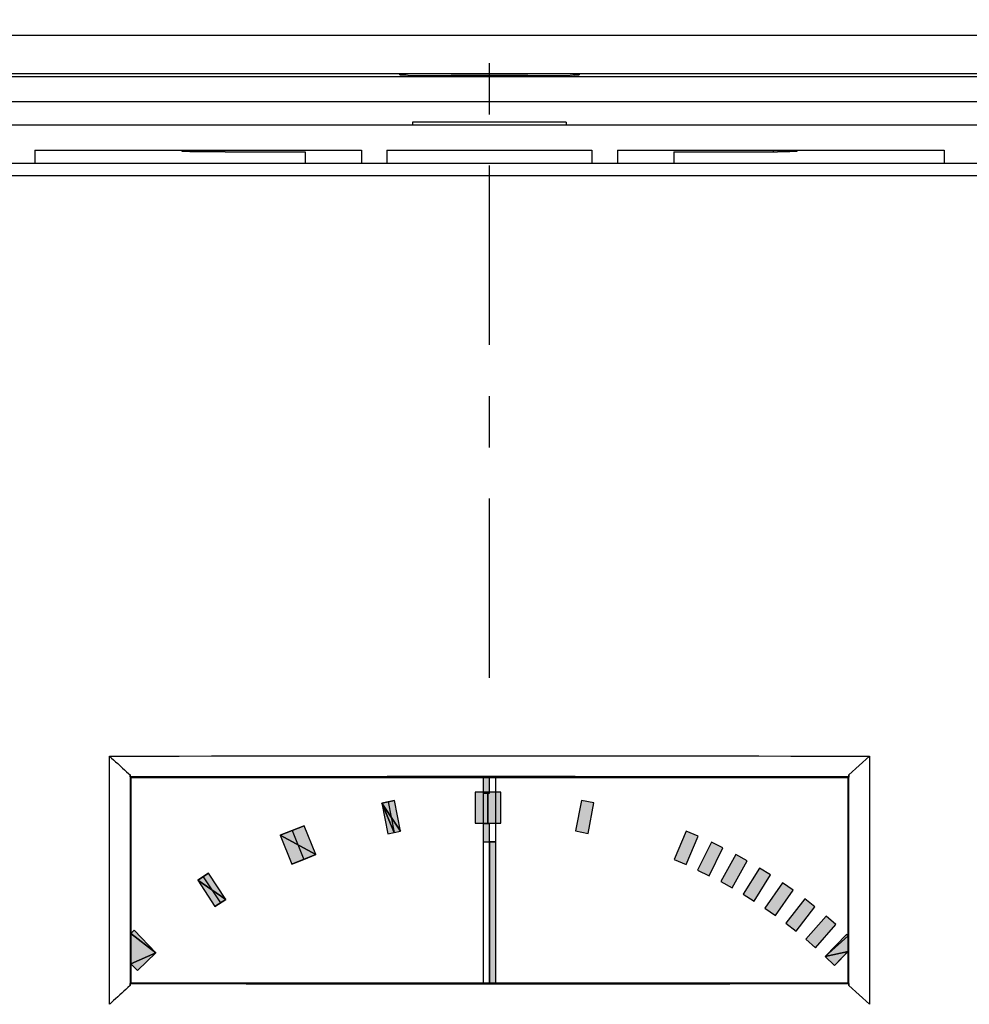
# Model space of a CAD drawing. Units: inches. Extents: x 2416 to 2689, y 2179 to 2345.
# Drawn here: x 2550 to 2587, y 2226 to 2264 of the extents above; entities that cross this region are included whole.
import ezdxf

# ---------------------------------------------------------------- set-up
doc = ezdxf.new("R2010")
doc.units = ezdxf.units.IN
doc.linetypes.add('CENTER', pattern=[13, 7, -2, 2, -2])
for name, color, linetype in [('1', 7, 'Continuous'), ('2', 7, 'Continuous'), ('3', 7, 'Continuous'), ('5', 7, 'Continuous'), ('7', 7, 'Continuous'), ('8', 7, 'Continuous')]:
    doc.layers.add(name, color=color, linetype=linetype)
doc.styles.add('CONVERTER_2', font='txt.shx', dxfattribs={"width": 0.9})
doc.dimstyles.new('ME10_DIM_0', dxfattribs={"dimtxt": 3.5, "dimasz": 3.5, "dimexe": 1, "dimexo": 1, "dimgap": 1.6, "dimtad": 1, "dimdec": 3, "dimzin": 12, "dimdsep": 46, "dimtxsty": 'CONVERTER_2', "dimblk1": 'OPEN30', "dimblk2": 'OPEN30', "dimsah": 1, "dimcen": 0.09, "dimclrd": 2, "dimclre": 2, "dimclrt": 2, "dimadec": 0, "dimazin": 0, "dimtfac": 1, "dimtdec": 4, "dimtmove": 0, "dimatfit": 3, "dimfxl": 1, "dimtolj": 1, "dimtzin": 0, "dimarcsym": 0})

# ---------------------------------------------------------------- blocks, each defined once
blk = doc.blocks.new('*D01')
at = {"layer": '1', "color": 2, "linetype": 'Continuous'}
for p, q in [((2528.051, 2260.747), (2528.051, 2280.588)), ((2608.052, 2260.747), (2608.052, 2280.588)), ((2528.051, 2279.588), (2608.052, 2279.588))]:
    blk.add_line(p, q, dxfattribs=at)
at = {"layer": '1', "color": 2}
for p, q in [((2528.051, 2279.588), (2531.551, 2280.526)), ((2608.052, 2279.588), (2604.552, 2280.526)), ((2528.051, 2279.588), (2531.551, 2278.65)), ((2608.052, 2279.588), (2604.552, 2278.65))]:
    blk.add_line(p, q, dxfattribs=at)
at = {"layer": '1', "color": 2, "insert": (2564.712, 2281.188), "char_height": 3.5, "attachment_point": 7, "rotation": 0.0003, "line_spacing_factor": 0.60024, "style": 'CONVERTER_2'}
blk.add_mtext('80', dxfattribs=at)
blk = doc.blocks.new('_Open30')
at = {"color": 0, "linetype": 'ByBlock', "lineweight": -2}
for p, q in [((-1, 0.267949), (0, 0)), ((0, 0), (-1, -0.267949)), ((0, 0), (-1, 0))]:
    blk.add_line(p, q, dxfattribs=at)

msp = doc.modelspace()

# ---------------------------------------------------------------- hatches: boundary and pattern name
at = {"layer": '2', "linetype": 'Continuous'}
for points in [[(2567.8015, 2234.7471), (2567.8015, 2234.141), (2568.0515, 2234.141), (2568.0515, 2234.7471)], [(2567.8015, 2232.9471), (2567.8015, 2232.2471), (2568.0515, 2232.2471), (2568.0515, 2232.9471)], [(2568.0515, 2232.2471), (2568.0515, 2226.7471), (2568.3015, 2226.7471), (2568.3015, 2232.2471)]]:
    msp.add_hatch(color=5, dxfattribs=at).paths.add_polyline_path(points)
at = {"layer": '8', "linetype": 'Continuous'}
for points in [[(2567.4914, 2234.1817), (2567.4914, 2232.9707), (2567.9915, 2232.9707), (2567.9915, 2234.1817)], [(2567.9915, 2234.1817), (2567.9915, 2232.9707), (2568.4914, 2232.9707), (2568.4914, 2234.1817)], [(2564.3425, 2233.8561), (2564.097, 2233.8084), (2563.8517, 2233.7607)], [(2564.575, 2232.66), (2564.3425, 2233.8561), (2563.8517, 2233.7607)], [(2564.3295, 2232.6123), (2564.575, 2232.66), (2563.8517, 2233.7607)], [(2563.8517, 2233.7607), (2564.0842, 2232.5646), (2564.3295, 2232.6123)], [(2571.6414, 2233.861), (2571.4102, 2232.6716), (2571.901, 2232.5762), (2572.1322, 2233.7656)], [(2560.8123, 2232.8776), (2560.3487, 2232.6903), (2559.8851, 2232.503)], [(2561.268, 2231.7497), (2560.8123, 2232.8776), (2559.8851, 2232.503)], [(2559.8851, 2232.503), (2560.3408, 2231.3751), (2561.268, 2231.7497)], [(2575.7392, 2232.6644), (2575.2677, 2231.5534), (2575.7279, 2231.358), (2576.1995, 2232.469)], [(2576.7162, 2232.234), (2576.1799, 2231.1345), (2576.6293, 2230.9153), (2577.1656, 2232.0149)], [(2560.3408, 2231.3751), (2560.8044, 2231.5624), (2561.268, 2231.7497)], [(2577.6721, 2231.7514), (2577.0881, 2230.6979), (2577.5254, 2230.4555), (2578.1094, 2231.509)], [(2557.0888, 2231.0214), (2556.8791, 2230.8852), (2556.6695, 2230.7491)], [(2557.7546, 2229.9962), (2557.0888, 2231.0214), (2556.6695, 2230.7491)], [(2578.5994, 2231.2205), (2577.9618, 2230.2001), (2578.3858, 2229.9351), (2579.0234, 2230.9556)], [(2556.6695, 2230.7491), (2557.3353, 2229.7239), (2557.7546, 2229.9962)], [(2579.4991, 2230.6409), (2578.8096, 2229.6563), (2579.2192, 2229.3695), (2579.9087, 2230.3541)], [(2557.3353, 2229.7239), (2557.5449, 2229.86), (2557.7546, 2229.9962)], [(2580.3665, 2230.0153), (2579.6272, 2229.0691), (2580.0212, 2228.7613), (2580.7605, 2229.7075)], [(2581.1984, 2229.3466), (2580.4114, 2228.4413), (2580.7888, 2228.1133), (2581.5757, 2229.0185)], [(2555.0301, 2227.9155), (2554.1835, 2228.7921), (2554.0515, 2228.6647)], [(2554.0515, 2228.6647), (2554.0515, 2227.4893), (2555.0301, 2227.9155)], [(2581.9972, 2228.6322), (2581.1648, 2227.7703), (2582.0515, 2228.5797)], [(2581.1648, 2227.7703), (2582.0515, 2227.9687), (2582.0515, 2228.5797)], [(2554.3107, 2227.2208), (2555.0301, 2227.9155), (2554.0515, 2227.4893)], [(2581.5245, 2227.423), (2582.0515, 2227.9687), (2581.1648, 2227.7703)]]:
    msp.add_hatch(color=7, dxfattribs=at).paths.add_polyline_path(points)

# ---------------------------------------------------------------- linework, layer by layer
at = {"layer": '1', "color": 7, "linetype": 'Continuous'}
for p, q in [((2564.5515, 2262.2295), (2533.5686, 2262.2295)), ((2564.5515, 2262.2293), (2533.5686, 2262.2293)), ((2535.6648, 2262.1333), (2600.4382, 2262.1333)), ((2564.5515, 2262.1997), (2564.5515, 2262.2293)), ((2564.5515, 2262.2293), (2564.7466, 2262.2101)), ((2564.5515, 2262.1997), (2564.6991, 2262.1887)), ((2564.6802, 2262.1889), (2564.6787, 2262.1891)), ((2564.6804, 2262.1889), (2564.6802, 2262.1889)), ((2564.6808, 2262.1889), (2564.6804, 2262.1889)), ((2564.6814, 2262.1888), (2564.6808, 2262.1889)), ((2564.6832, 2262.1887), (2564.6814, 2262.1888)), ((2564.7114, 2262.1872), (2564.6832, 2262.1887)), ((2564.7466, 2262.2101), (2564.8584, 2262.1811)), ((2569.5515, 2262.1649), (2566.5515, 2262.1649)), ((2569.5515, 2262.1648), (2566.5515, 2262.1648)), ((2571.2446, 2262.1811), (2571.3564, 2262.2101)), ((2571.3564, 2262.2101), (2571.5515, 2262.2293)), ((2571.3998, 2262.1876), (2571.378, 2262.1866)), ((2571.3851, 2262.1857), (2571.5515, 2262.1997)), ((2571.4041, 2262.1878), (2571.3998, 2262.1876)), ((2571.4081, 2262.188), (2571.4041, 2262.1878)), ((2571.4118, 2262.1882), (2571.4081, 2262.188)), ((2571.4153, 2262.1884), (2571.4118, 2262.1882)), ((2571.4244, 2262.1891), (2571.4153, 2262.1884)), ((2571.4237, 2262.189), (2571.4245, 2262.1891)), ((2571.4245, 2262.1891), (2571.4244, 2262.1891)), ((2602.5343, 2262.2295), (2571.5515, 2262.2295)), ((2571.5515, 2262.2293), (2571.5515, 2262.1997)), ((2602.5343, 2262.2293), (2571.5515, 2262.2293)), ((2599.2341, 2261.1335), (2536.8688, 2261.1335)), ((2543.2515, 2260.2471), (2592.8515, 2260.2471)), ((2565.0515, 2260.3471), (2565.0515, 2260.2471)), ((2571.0515, 2260.3471), (2565.0515, 2260.3471)), ((2571.0515, 2260.3471), (2571.0515, 2260.2471)), ((2550.2984, 2259.2471), (2550.2984, 2258.7471)), ((2550.2984, 2259.2471), (2563.0515, 2259.2471)), ((2556.0515, 2259.1984), (2556.0515, 2259.2471)), ((2556.052, 2259.1981), (2556.0515, 2259.1984)), ((2556.0534, 2259.1979), (2556.052, 2259.1981)), ((2556.0557, 2259.1977), (2556.0534, 2259.1979)), ((2556.059, 2259.1975), (2556.0557, 2259.1977)), ((2556.0633, 2259.1973), (2556.059, 2259.1975)), ((2556.0685, 2259.1971), (2556.0633, 2259.1973)), ((2556.0746, 2259.1968), (2556.0685, 2259.1971)), ((2556.0817, 2259.1966), (2556.0746, 2259.1968)), ((2556.0987, 2259.1962), (2556.0817, 2259.1966)), ((2556.1206, 2259.1958), (2556.0987, 2259.1962)), ((2556.1487, 2259.1953), (2556.1206, 2259.1958)), ((2556.1829, 2259.1949), (2556.1487, 2259.1953)), ((2556.2232, 2259.1944), (2556.1829, 2259.1949)), ((2556.2696, 2259.194), (2556.2232, 2259.1944)), ((2556.3568, 2259.1932), (2556.2696, 2259.194)), ((2556.4201, 2259.1926), (2556.3568, 2259.1932)), ((2556.4533, 2259.1924), (2556.4201, 2259.1926)), ((2556.5074, 2259.1921), (2556.4533, 2259.1924)), ((2556.6024, 2259.1916), (2556.5074, 2259.1921)), ((2556.6998, 2259.1912), (2556.6024, 2259.1916)), ((2556.7717, 2259.191), (2556.6998, 2259.1912)), ((2556.8315, 2259.1909), (2556.7717, 2259.191)), ((2557.7328, 2259.1901), (2556.8315, 2259.1909)), ((2556.9542, 2259.2471), (2556.9542, 2259.1907)), ((2560.852, 2259.188), (2560.8559, 2258.7471)), ((2563.0515, 2259.2471), (2563.0559, 2258.7471)), ((2564.0515, 2259.2471), (2564.0471, 2258.7471)), ((2564.0515, 2259.2471), (2572.0515, 2259.2471)), ((2572.0515, 2259.2471), (2572.0559, 2258.7471)), ((2573.0515, 2259.2471), (2573.0471, 2258.7471)), ((2573.0515, 2259.2471), (2585.8045, 2259.2471)), ((2575.251, 2259.188), (2575.2471, 2258.7471)), ((2579.1488, 2259.1907), (2579.1488, 2259.2471)), ((2579.3696, 2259.191), (2579.2967, 2259.1909)), ((2579.4411, 2259.1912), (2579.3696, 2259.191)), ((2579.5114, 2259.1915), (2579.4411, 2259.1912)), ((2579.5581, 2259.1917), (2579.5114, 2259.1915)), ((2579.6054, 2259.192), (2579.5581, 2259.1917)), ((2579.6534, 2259.1923), (2579.6054, 2259.192)), ((2579.7019, 2259.1927), (2579.6534, 2259.1923)), ((2579.7749, 2259.1934), (2579.7019, 2259.1927)), ((2579.8521, 2259.1942), (2579.7749, 2259.1934)), ((2579.9, 2259.1947), (2579.8521, 2259.1942)), ((2579.921, 2259.195), (2579.9, 2259.1947)), ((2579.943, 2259.1954), (2579.921, 2259.195)), ((2579.9672, 2259.1959), (2579.943, 2259.1954)), ((2579.993, 2259.1965), (2579.9672, 2259.1959)), ((2580.0147, 2259.197), (2579.993, 2259.1965)), ((2580.0304, 2259.1975), (2580.0147, 2259.197)), ((2580.0376, 2259.1977), (2580.0304, 2259.1975)), ((2580.0402, 2259.1978), (2580.0376, 2259.1977)), ((2580.0423, 2259.1979), (2580.0402, 2259.1978)), ((2580.0442, 2259.198), (2580.0423, 2259.1979)), ((2580.0459, 2259.1981), (2580.0442, 2259.198)), ((2580.0474, 2259.1982), (2580.0459, 2259.1981)), ((2580.0487, 2259.1984), (2580.0474, 2259.1982)), ((2580.0497, 2259.1985), (2580.0487, 2259.1984)), ((2580.0505, 2259.1986), (2580.0497, 2259.1985)), ((2580.051, 2259.1987), (2580.0505, 2259.1986)), ((2580.0514, 2259.1988), (2580.051, 2259.1987)), ((2580.0515, 2259.1989), (2580.0514, 2259.1988)), ((2580.0515, 2259.2471), (2580.0515, 2259.1989)), ((2585.8045, 2259.2471), (2585.8045, 2258.7471)), ((2534.0476, 2258.7471), (2602.1213, 2258.7471)), ((2602.2571, 2258.2471), (2533.846, 2258.2471)), ((2553.2138, 2235.5911), (2554.6991, 2235.5941)), ((2553.2138, 2225.9031), (2553.2138, 2235.5911)), ((2553.2138, 2235.591), (2553.2946, 2235.5181)), ((2553.2946, 2235.5181), (2553.3754, 2235.4452)), ((2554.6991, 2235.5941), (2555.9435, 2235.5963)), ((2555.9435, 2235.5963), (2557.1966, 2235.5983)), ((2557.1966, 2235.5983), (2558.4509, 2235.6001)), ((2558.4509, 2235.6001), (2559.7061, 2235.6016)), ((2559.7061, 2235.6016), (2560.9621, 2235.603)), ((2560.9621, 2235.603), (2562.2189, 2235.6041)), ((2562.2189, 2235.6041), (2563.4763, 2235.605)), ((2563.4763, 2235.605), (2564.7341, 2235.6057)), ((2564.7341, 2235.6057), (2565.9923, 2235.6062)), ((2565.9923, 2235.6062), (2567.2507, 2235.6064)), ((2567.2507, 2235.6064), (2568.5091, 2235.6064)), ((2568.5091, 2235.6064), (2569.7675, 2235.6063)), ((2569.7675, 2235.6063), (2571.0258, 2235.6058)), ((2571.0258, 2235.6058), (2572.2837, 2235.6052)), ((2572.2837, 2235.6052), (2573.5412, 2235.6044)), ((2573.5412, 2235.6044), (2574.7982, 2235.6033)), ((2574.7982, 2235.6033), (2576.0544, 2235.602)), ((2576.0544, 2235.602), (2577.3099, 2235.6005)), ((2577.3099, 2235.6005), (2578.5644, 2235.5988)), ((2578.5644, 2235.5988), (2579.8179, 2235.5968)), ((2579.8179, 2235.5968), (2581.0701, 2235.5947)), ((2581.0701, 2235.5947), (2582.0539, 2235.5928)), ((2582.0539, 2235.5928), (2582.1316, 2235.5927)), ((2582.8892, 2235.591), (2582.0842, 2234.8622)), ((2582.1316, 2235.5927), (2582.8891, 2235.5911)), ((2582.8891, 2235.5911), (2582.8891, 2225.9031)), ((2553.3754, 2235.4452), (2553.4561, 2235.3724)), ((2553.4561, 2235.3724), (2553.5367, 2235.2995)), ((2553.5367, 2235.2995), (2553.6173, 2235.2266)), ((2553.6173, 2235.2266), (2553.7245, 2235.1294)), ((2553.7245, 2235.1294), (2553.8049, 2235.0565)), ((2553.8049, 2235.0565), (2553.8852, 2234.9836)), ((2553.8852, 2234.9836), (2553.9654, 2234.9108)), ((2553.9654, 2234.9108), (2554.0188, 2234.8622)), ((2554.0202, 2234.7784), (2554.0188, 2234.8622)), ((2554.0188, 2234.8622), (2554.0188, 2226.6321)), ((2555.0559, 2234.7804), (2554.0202, 2234.7784)), ((2554.0202, 2234.7784), (2554.0515, 2234.7471)), ((2554.0515, 2234.7471), (2554.0515, 2226.7471)), ((2582.0515, 2234.7471), (2554.0515, 2234.7471)), ((2555.1441, 2234.7805), (2555.0559, 2234.7804)), ((2555.2358, 2234.7807), (2555.1441, 2234.7805)), ((2555.3311, 2234.7809), (2555.2358, 2234.7807)), ((2556.0705, 2234.7821), (2555.3311, 2234.7809)), ((2556.1784, 2234.7823), (2556.0705, 2234.7821)), ((2556.2864, 2234.7825), (2556.1784, 2234.7823)), ((2556.3943, 2234.7827), (2556.2864, 2234.7825)), ((2556.5023, 2234.7829), (2556.3943, 2234.7827)), ((2556.6102, 2234.783), (2556.5023, 2234.7829)), ((2557.3657, 2234.7842), (2556.6102, 2234.783)), ((2557.4737, 2234.7844), (2557.3657, 2234.7842)), ((2557.5816, 2234.7845), (2557.4737, 2234.7844)), ((2557.6896, 2234.7847), (2557.5816, 2234.7845)), ((2557.7975, 2234.7849), (2557.6896, 2234.7847)), ((2557.9054, 2234.785), (2557.7975, 2234.7849)), ((2558.661, 2234.7861), (2557.9054, 2234.785)), ((2558.7689, 2234.7862), (2558.661, 2234.7861)), ((2558.8769, 2234.7863), (2558.7689, 2234.7862)), ((2558.9848, 2234.7865), (2558.8769, 2234.7863)), ((2559.0927, 2234.7866), (2558.9848, 2234.7865)), ((2559.8483, 2234.7875), (2559.0927, 2234.7866)), ((2559.9562, 2234.7877), (2559.8483, 2234.7875)), ((2560.0642, 2234.7878), (2559.9562, 2234.7877)), ((2560.1721, 2234.7879), (2560.0642, 2234.7878)), ((2560.28, 2234.788), (2560.1721, 2234.7879)), ((2560.388, 2234.7881), (2560.28, 2234.788)), ((2561.1435, 2234.7889), (2560.388, 2234.7881)), ((2561.2515, 2234.789), (2561.1435, 2234.7889)), ((2561.3594, 2234.7891), (2561.2515, 2234.789)), ((2561.4673, 2234.7892), (2561.3594, 2234.7891)), ((2561.5753, 2234.7893), (2561.4673, 2234.7892)), ((2562.3308, 2234.79), (2561.5753, 2234.7893)), ((2562.4388, 2234.7901), (2562.3308, 2234.79)), ((2562.5467, 2234.7902), (2562.4388, 2234.7901)), ((2562.6546, 2234.7902), (2562.5467, 2234.7902)), ((2562.7626, 2234.7903), (2562.6546, 2234.7902)), ((2563.5181, 2234.7908), (2562.7626, 2234.7903)), ((2563.6261, 2234.7909), (2563.5181, 2234.7908)), ((2563.734, 2234.791), (2563.6261, 2234.7909)), ((2563.842, 2234.791), (2563.734, 2234.791)), ((2563.9499, 2234.7911), (2563.842, 2234.791)), ((2564.0578, 2234.7912), (2563.9499, 2234.7911)), ((2564.8134, 2234.7916), (2564.0578, 2234.7912)), ((2564.9213, 2234.7916), (2564.8134, 2234.7916)), ((2565.0293, 2234.7917), (2564.9213, 2234.7916)), ((2565.1372, 2234.7917), (2565.0293, 2234.7917)), ((2565.2451, 2234.7917), (2565.1372, 2234.7917)), ((2566.0007, 2234.792), (2565.2451, 2234.7917)), ((2566.1086, 2234.792), (2566.0007, 2234.792)), ((2566.2166, 2234.7921), (2566.1086, 2234.792)), ((2566.3245, 2234.7921), (2566.2166, 2234.7921)), ((2566.4324, 2234.7921), (2566.3245, 2234.7921)), ((2566.5404, 2234.7921), (2566.4324, 2234.7921)), ((2567.2959, 2234.7923), (2566.5404, 2234.7921)), ((2567.4039, 2234.7923), (2567.2959, 2234.7923)), ((2567.5118, 2234.7923), (2567.4039, 2234.7923)), ((2567.6197, 2234.7923), (2567.5118, 2234.7923)), ((2567.7277, 2234.7923), (2567.6197, 2234.7923)), ((2568.4832, 2234.7923), (2567.7277, 2234.7923)), ((2568.5912, 2234.7923), (2568.4832, 2234.7923)), ((2568.6991, 2234.7923), (2568.5912, 2234.7923)), ((2568.8071, 2234.7923), (2568.6991, 2234.7923)), ((2568.915, 2234.7922), (2568.8071, 2234.7923)), ((2569.6705, 2234.7921), (2568.915, 2234.7922)), ((2569.7785, 2234.7921), (2569.6705, 2234.7921)), ((2569.8864, 2234.7921), (2569.7785, 2234.7921)), ((2569.9944, 2234.792), (2569.8864, 2234.7921)), ((2570.1023, 2234.792), (2569.9944, 2234.792)), ((2570.2102, 2234.792), (2570.1023, 2234.792)), ((2570.9658, 2234.7917), (2570.2102, 2234.792)), ((2571.0737, 2234.7917), (2570.9658, 2234.7917)), ((2571.1817, 2234.7916), (2571.0737, 2234.7917)), ((2571.2896, 2234.7916), (2571.1817, 2234.7916)), ((2571.3975, 2234.7915), (2571.2896, 2234.7916)), ((2572.1531, 2234.7911), (2571.3975, 2234.7915)), ((2572.261, 2234.791), (2572.1531, 2234.7911)), ((2572.369, 2234.791), (2572.261, 2234.791)), ((2572.4769, 2234.7909), (2572.369, 2234.791)), ((2572.5848, 2234.7908), (2572.4769, 2234.7909)), ((2572.6928, 2234.7908), (2572.5848, 2234.7908)), ((2573.4483, 2234.7902), (2572.6928, 2234.7908)), ((2573.5563, 2234.7902), (2573.4483, 2234.7902)), ((2573.6642, 2234.7901), (2573.5563, 2234.7902)), ((2573.7721, 2234.79), (2573.6642, 2234.7901)), ((2573.8801, 2234.7899), (2573.7721, 2234.79)), ((2574.6356, 2234.7892), (2573.8801, 2234.7899)), ((2574.7436, 2234.7891), (2574.6356, 2234.7892)), ((2574.8515, 2234.789), (2574.7436, 2234.7891)), ((2574.9595, 2234.7889), (2574.8515, 2234.789)), ((2575.0674, 2234.7888), (2574.9595, 2234.7889)), ((2575.1753, 2234.7887), (2575.0674, 2234.7888)), ((2575.9309, 2234.7879), (2575.1753, 2234.7887)), ((2576.0388, 2234.7878), (2575.9309, 2234.7879)), ((2576.1468, 2234.7877), (2576.0388, 2234.7878)), ((2576.2547, 2234.7875), (2576.1468, 2234.7877)), ((2576.3626, 2234.7874), (2576.2547, 2234.7875)), ((2577.1182, 2234.7865), (2576.3626, 2234.7874)), ((2577.2261, 2234.7863), (2577.1182, 2234.7865)), ((2577.3341, 2234.7862), (2577.2261, 2234.7863)), ((2577.442, 2234.7861), (2577.3341, 2234.7862)), ((2577.5499, 2234.7859), (2577.442, 2234.7861)), ((2578.3055, 2234.7849), (2577.5499, 2234.7859)), ((2578.4134, 2234.7847), (2578.3055, 2234.7849)), ((2578.5214, 2234.7845), (2578.4134, 2234.7847)), ((2578.6293, 2234.7844), (2578.5214, 2234.7845)), ((2578.7372, 2234.7842), (2578.6293, 2234.7844)), ((2578.8452, 2234.7841), (2578.7372, 2234.7842)), ((2579.6007, 2234.7829), (2578.8452, 2234.7841)), ((2579.7087, 2234.7827), (2579.6007, 2234.7829)), ((2579.8166, 2234.7825), (2579.7087, 2234.7827)), ((2579.9245, 2234.7823), (2579.8166, 2234.7825)), ((2580.0325, 2234.7821), (2579.9245, 2234.7823)), ((2580.1404, 2234.782), (2580.0325, 2234.7821)), ((2580.8672, 2234.7807), (2580.1404, 2234.782)), ((2580.9589, 2234.7805), (2580.8672, 2234.7807)), ((2581.047, 2234.7804), (2580.9589, 2234.7805)), ((2581.1316, 2234.7802), (2581.047, 2234.7804)), ((2581.2125, 2234.78), (2581.1316, 2234.7802)), ((2581.2898, 2234.7799), (2581.2125, 2234.78)), ((2581.3635, 2234.7798), (2581.2898, 2234.7799)), ((2582.0827, 2234.7784), (2581.3635, 2234.7798)), ((2582.0827, 2234.7784), (2582.0515, 2234.7471)), ((2582.0515, 2226.7471), (2582.0515, 2234.7471)), ((2582.0842, 2234.8622), (2582.0827, 2234.7784)), ((2582.0842, 2226.6321), (2582.0842, 2234.8622)), ((2554.0188, 2226.6321), (2554.0202, 2226.7159)), ((2554.0202, 2226.7158), (2554.0515, 2226.7471)), ((2554.0202, 2226.7158), (2554.7395, 2226.7145)), ((2554.0515, 2226.7471), (2582.0515, 2226.7471)), ((2554.7395, 2226.7145), (2554.8132, 2226.7143)), ((2554.8132, 2226.7143), (2554.8905, 2226.7142)), ((2554.8905, 2226.7142), (2554.9714, 2226.714)), ((2554.9714, 2226.714), (2555.0559, 2226.7139)), ((2555.0559, 2226.7139), (2555.1441, 2226.7137)), ((2555.1441, 2226.7137), (2555.2358, 2226.7135)), ((2555.2358, 2226.7135), (2555.9626, 2226.7123)), ((2555.9626, 2226.7123), (2556.0705, 2226.7121)), ((2556.0705, 2226.7121), (2556.1784, 2226.7119)), ((2556.1784, 2226.7119), (2556.2864, 2226.7117)), ((2556.2864, 2226.7117), (2556.3943, 2226.7115)), ((2556.3943, 2226.7115), (2556.5023, 2226.7114)), ((2556.5023, 2226.7114), (2557.2578, 2226.7102)), ((2557.2578, 2226.7102), (2557.3657, 2226.71)), ((2557.3657, 2226.71), (2557.4737, 2226.7098)), ((2557.4737, 2226.7098), (2557.5816, 2226.7097)), ((2557.5816, 2226.7097), (2557.6896, 2226.7095)), ((2557.6896, 2226.7095), (2557.7975, 2226.7094)), ((2557.7975, 2226.7094), (2558.553, 2226.7083)), ((2558.553, 2226.7083), (2558.661, 2226.7082)), ((2558.661, 2226.7082), (2558.7689, 2226.708)), ((2558.7689, 2226.708), (2558.8769, 2226.7079)), ((2558.8769, 2226.7079), (2558.9848, 2226.7077)), ((2558.9848, 2226.7077), (2559.7404, 2226.7068)), ((2559.7404, 2226.7068), (2559.8483, 2226.7067)), ((2559.8483, 2226.7067), (2559.9562, 2226.7065)), ((2559.9562, 2226.7065), (2560.0642, 2226.7064)), ((2560.0642, 2226.7064), (2560.1721, 2226.7063)), ((2560.1721, 2226.7063), (2560.9277, 2226.7055)), ((2560.9277, 2226.7055), (2561.0356, 2226.7054)), ((2561.0356, 2226.7054), (2561.1435, 2226.7053)), ((2561.1435, 2226.7053), (2561.2515, 2226.7052)), ((2561.2515, 2226.7052), (2561.3594, 2226.7051)), ((2561.3594, 2226.7051), (2561.4673, 2226.705)), ((2561.4673, 2226.705), (2562.2229, 2226.7043)), ((2562.2229, 2226.7043), (2562.3308, 2226.7042)), ((2562.3308, 2226.7042), (2562.4388, 2226.7041)), ((2562.4388, 2226.7041), (2562.5467, 2226.7041)), ((2562.5467, 2226.7041), (2562.6546, 2226.704)), ((2562.6546, 2226.704), (2563.4102, 2226.7034)), ((2563.4102, 2226.7034), (2563.5181, 2226.7034)), ((2563.5181, 2226.7034), (2563.6261, 2226.7033)), ((2563.6261, 2226.7033), (2563.734, 2226.7032)), ((2563.734, 2226.7032), (2563.842, 2226.7032)), ((2563.842, 2226.7032), (2563.9499, 2226.7031)), ((2563.9499, 2226.7031), (2564.7054, 2226.7027)), ((2564.7054, 2226.7027), (2564.8134, 2226.7027)), ((2564.8134, 2226.7027), (2564.9213, 2226.7026)), ((2564.9213, 2226.7026), (2565.0293, 2226.7026)), ((2565.0293, 2226.7026), (2565.1372, 2226.7025)), ((2565.1372, 2226.7025), (2565.8928, 2226.7022)), ((2565.8928, 2226.7022), (2566.0007, 2226.7022)), ((2566.0007, 2226.7022), (2566.1086, 2226.7022)), ((2566.1086, 2226.7022), (2566.2166, 2226.7021)), ((2566.2166, 2226.7021), (2566.3245, 2226.7021)), ((2566.3245, 2226.7021), (2566.4324, 2226.7021)), ((2566.4324, 2226.7021), (2567.188, 2226.702)), ((2567.188, 2226.702), (2567.2959, 2226.702)), ((2567.2959, 2226.702), (2567.4039, 2226.7019)), ((2567.4039, 2226.7019), (2567.5118, 2226.7019)), ((2567.5118, 2226.7019), (2567.6197, 2226.7019)), ((2567.6197, 2226.7019), (2568.3753, 2226.7019)), ((2568.3753, 2226.7019), (2568.4832, 2226.7019)), ((2568.4832, 2226.7019), (2568.5912, 2226.7019)), ((2568.5912, 2226.7019), (2568.6991, 2226.7019)), ((2568.6991, 2226.7019), (2568.8071, 2226.702)), ((2568.8071, 2226.702), (2569.5626, 2226.7021)), ((2569.5626, 2226.7021), (2569.6705, 2226.7021)), ((2569.6705, 2226.7021), (2569.7785, 2226.7021)), ((2569.7785, 2226.7021), (2569.8864, 2226.7021)), ((2569.8864, 2226.7021), (2569.9944, 2226.7022)), ((2569.9944, 2226.7022), (2570.1023, 2226.7022)), ((2570.1023, 2226.7022), (2570.8579, 2226.7025)), ((2570.8579, 2226.7025), (2570.9658, 2226.7025)), ((2570.9658, 2226.7025), (2571.0737, 2226.7026)), ((2571.0737, 2226.7026), (2571.1817, 2226.7026)), ((2571.1817, 2226.7026), (2571.2896, 2226.7027)), ((2571.2896, 2226.7027), (2572.0452, 2226.703)), ((2572.0452, 2226.703), (2572.1531, 2226.7031)), ((2572.1531, 2226.7031), (2572.261, 2226.7032)), ((2572.261, 2226.7032), (2572.369, 2226.7032)), ((2572.369, 2226.7032), (2572.4769, 2226.7033)), ((2572.4769, 2226.7033), (2572.5848, 2226.7034)), ((2572.5848, 2226.7034), (2573.3404, 2226.7039)), ((2573.3404, 2226.7039), (2573.4483, 2226.704)), ((2573.4483, 2226.704), (2573.5563, 2226.7041)), ((2573.5563, 2226.7041), (2573.6642, 2226.7041)), ((2573.6642, 2226.7041), (2573.7721, 2226.7042)), ((2573.7721, 2226.7042), (2574.5277, 2226.7049)), ((2574.5277, 2226.7049), (2574.6356, 2226.705)), ((2574.6356, 2226.705), (2574.7436, 2226.7051)), ((2574.7436, 2226.7051), (2574.8515, 2226.7052)), ((2574.8515, 2226.7052), (2574.9595, 2226.7053)), ((2574.9595, 2226.7053), (2575.715, 2226.7061)), ((2575.715, 2226.7061), (2575.8229, 2226.7062)), ((2575.8229, 2226.7062), (2575.9309, 2226.7063)), ((2575.9309, 2226.7063), (2576.0388, 2226.7064)), ((2576.0388, 2226.7064), (2576.1468, 2226.7065)), ((2576.1468, 2226.7065), (2576.2547, 2226.7067)), ((2576.2547, 2226.7067), (2577.0103, 2226.7076)), ((2577.0103, 2226.7076), (2577.1182, 2226.7077)), ((2577.1182, 2226.7077), (2577.2261, 2226.7079)), ((2577.2261, 2226.7079), (2577.3341, 2226.708)), ((2577.3341, 2226.708), (2577.442, 2226.7082)), ((2577.442, 2226.7082), (2578.1976, 2226.7092)), ((2578.1976, 2226.7092), (2578.3055, 2226.7094)), ((2578.3055, 2226.7094), (2578.4134, 2226.7095)), ((2578.4134, 2226.7095), (2578.5214, 2226.7097)), ((2578.5214, 2226.7097), (2578.6293, 2226.7098)), ((2578.6293, 2226.7098), (2578.7372, 2226.71)), ((2578.7372, 2226.71), (2579.4928, 2226.7112)), ((2579.4928, 2226.7112), (2579.6007, 2226.7114)), ((2579.6007, 2226.7114), (2579.7087, 2226.7115)), ((2579.7087, 2226.7115), (2579.8166, 2226.7117)), ((2579.8166, 2226.7117), (2579.9245, 2226.7119)), ((2579.9245, 2226.7119), (2580.0325, 2226.7121)), ((2580.0325, 2226.7121), (2580.7719, 2226.7134)), ((2580.7719, 2226.7134), (2580.8672, 2226.7135)), ((2580.8672, 2226.7135), (2580.9589, 2226.7137)), ((2580.9589, 2226.7137), (2581.047, 2226.7139)), ((2581.047, 2226.7139), (2582.0827, 2226.7158)), ((2582.0827, 2226.7158), (2582.0515, 2226.7471)), ((2582.0827, 2226.7159), (2582.0842, 2226.6321)), ((2553.6172, 2226.2676), (2553.5367, 2226.1947)), ((2553.6977, 2226.3405), (2553.6172, 2226.2676)), ((2553.7781, 2226.4134), (2553.6977, 2226.3405)), ((2553.8584, 2226.4863), (2553.7781, 2226.4134)), ((2553.9386, 2226.5592), (2553.8584, 2226.4863)), ((2554.0188, 2226.6321), (2553.9386, 2226.5592)), ((2582.0842, 2226.6321), (2582.8892, 2225.9032)), ((2553.2407, 2225.9274), (2553.2137, 2225.9031)), ((2553.3215, 2226.0003), (2553.2407, 2225.9274)), ((2553.3754, 2226.0489), (2553.3215, 2226.0003)), ((2553.4561, 2226.1218), (2553.3754, 2226.0489)), ((2553.5367, 2226.1947), (2553.4561, 2226.1218))]:
    msp.add_line(p, q, dxfattribs=at)
for points in [[(2564.5515, 2262.1997), (2564.5558, 2262.1974), (2564.5686, 2262.1951), (2564.5899, 2262.1929), (2564.6196, 2262.1906), (2564.6576, 2262.1885)], [(2564.6576, 2262.1885), (2564.874, 2262.1807), (2565.1938, 2262.174), (2565.5971, 2262.169), (2566.0591, 2262.1658), (2566.5515, 2262.1648)], [(2569.5515, 2262.1648), (2570.0332, 2262.1658), (2570.4865, 2262.1688), (2570.8848, 2262.1737), (2571.2046, 2262.18), (2571.4271, 2262.1876)], [(2571.4271, 2262.1876), (2571.4715, 2262.1899), (2571.5064, 2262.1923), (2571.5314, 2262.1947), (2571.5465, 2262.1972), (2571.5515, 2262.1997)], [(2557.7328, 2259.1901), (2558.512, 2259.1895), (2559.2916, 2259.189), (2560.0716, 2259.1885), (2560.852, 2259.188)], [(2575.251, 2259.188), (2576.0314, 2259.1885), (2576.8114, 2259.189), (2577.591, 2259.1895), (2578.3702, 2259.1901), (2579.2967, 2259.1909)]]:
    msp.add_lwpolyline(points, dxfattribs=at)
at = {"layer": '2', "color": 5, "linetype": 'Continuous'}
for p, q in [((2567.8015, 2234.7471), (2567.8015, 2234.141)), ((2568.0515, 2234.7471), (2567.8015, 2234.7471)), ((2567.8015, 2234.7471), (2567.8015, 2234.141)), ((2568.0515, 2234.7471), (2567.8015, 2234.7471)), ((2568.0515, 2234.141), (2568.0515, 2234.7471)), ((2568.0515, 2234.141), (2568.0515, 2234.7471)), ((2567.8015, 2234.141), (2568.0515, 2234.141)), ((2567.8015, 2234.141), (2568.0515, 2234.141)), ((2567.8015, 2232.9471), (2567.8015, 2232.2471)), ((2568.0515, 2232.9471), (2567.8015, 2232.9471)), ((2567.8015, 2232.9471), (2567.8015, 2232.2471)), ((2568.0515, 2232.9471), (2567.8015, 2232.9471)), ((2568.0515, 2226.7471), (2568.0515, 2232.9471)), ((2568.0515, 2232.2471), (2568.0515, 2232.9471)), ((2567.8015, 2232.2471), (2568.3015, 2232.2471)), ((2567.8015, 2232.2471), (2568.0515, 2232.2471)), ((2568.0515, 2232.2471), (2568.0515, 2226.7471)), ((2568.3015, 2232.2471), (2568.0515, 2232.2471)), ((2568.3015, 2226.7471), (2568.3015, 2232.2471)), ((2568.3015, 2226.7471), (2568.3015, 2232.2471)), ((2568.0515, 2226.7471), (2568.3015, 2226.7471)), ((2568.0515, 2226.7471), (2568.3015, 2226.7471))]:
    msp.add_line(p, q, dxfattribs=at)
at = {"layer": '3', "color": 7, "linetype": 'CENTER'}
msp.add_line((2568.0515, 2238.6471), (2568.0515, 2267.6782), dxfattribs=at)
at = {"layer": '5', "color": 7, "linetype": 'Continuous'}
for p, q in [((2532.0515, 2263.7471), (2604.0516, 2263.7471)), ((2534.5515, 2262.2471), (2601.5516, 2262.2471))]:
    msp.add_line(p, q, dxfattribs=at)
at = {"layer": '7', "color": 7, "linetype": 'Continuous'}
for p, q in [((2567.8015, 2234.7923), (2567.8015, 2226.7019)), ((2568.3015, 2226.7471), (2568.3015, 2234.7923))]:
    msp.add_line(p, q, dxfattribs=at)
at = {"layer": '8', "color": 7, "linetype": 'Continuous'}
for p, q in [((2567.4914, 2234.1817), (2567.4914, 2232.9707)), ((2568.4914, 2234.1817), (2567.4914, 2234.1817)), ((2567.4914, 2234.1817), (2567.4914, 2232.9707)), ((2567.9915, 2234.1817), (2567.4914, 2234.1817)), ((2567.9915, 2234.1817), (2567.9915, 2232.9707)), ((2567.9915, 2232.9707), (2567.9915, 2234.1817)), ((2567.9915, 2234.1817), (2567.9915, 2232.9707)), ((2568.4914, 2234.1817), (2567.9915, 2234.1817)), ((2568.4914, 2232.9707), (2568.4914, 2234.1817)), ((2568.4914, 2232.9707), (2568.4914, 2234.1817)), ((2564.3425, 2233.8561), (2563.8517, 2233.7607)), ((2563.8517, 2233.7607), (2564.3425, 2233.8561)), ((2564.3425, 2233.8561), (2563.8517, 2233.7607)), ((2564.097, 2233.8084), (2563.8517, 2233.7607)), ((2563.8517, 2233.7607), (2564.0842, 2232.5646)), ((2563.8517, 2233.7607), (2564.575, 2232.66)), ((2564.575, 2232.66), (2563.8517, 2233.7607)), ((2563.8517, 2233.7607), (2564.3295, 2232.6123)), ((2563.8517, 2233.7607), (2564.0842, 2232.5646)), ((2564.3295, 2232.6123), (2563.8517, 2233.7607)), ((2564.3425, 2233.8561), (2564.097, 2233.8084)), ((2564.097, 2233.8084), (2564.3295, 2232.6123)), ((2564.575, 2232.66), (2564.3425, 2233.8561)), ((2564.575, 2232.66), (2564.3425, 2233.8561)), ((2571.6414, 2233.861), (2571.4102, 2232.6716)), ((2571.6414, 2233.861), (2571.4102, 2232.6716)), ((2572.1322, 2233.7656), (2571.6414, 2233.861)), ((2572.1322, 2233.7656), (2571.6414, 2233.861)), ((2571.901, 2232.5762), (2572.1322, 2233.7656)), ((2571.901, 2232.5762), (2572.1322, 2233.7656)), ((2560.8123, 2232.8776), (2559.8851, 2232.503)), ((2559.8851, 2232.503), (2560.8123, 2232.8776)), ((2560.8123, 2232.8776), (2559.8851, 2232.503)), ((2560.8123, 2232.8776), (2560.3487, 2232.6903)), ((2561.268, 2231.7497), (2560.8123, 2232.8776)), ((2561.268, 2231.7497), (2560.8123, 2232.8776)), ((2567.4914, 2232.9707), (2568.4914, 2232.9707)), ((2567.4914, 2232.9707), (2567.9915, 2232.9707)), ((2567.9915, 2232.9707), (2568.4914, 2232.9707)), ((2560.3487, 2232.6903), (2559.8851, 2232.503)), ((2559.8851, 2232.503), (2560.3408, 2231.3751)), ((2559.8851, 2232.503), (2561.268, 2231.7497)), ((2559.8851, 2232.503), (2560.3408, 2231.3751)), ((2561.268, 2231.7497), (2559.8851, 2232.503)), ((2560.3487, 2232.6903), (2560.8044, 2231.5624)), ((2564.0842, 2232.5646), (2564.575, 2232.66)), ((2564.0842, 2232.5646), (2564.3295, 2232.6123)), ((2564.3295, 2232.6123), (2564.575, 2232.66)), ((2571.4102, 2232.6716), (2571.901, 2232.5762)), ((2571.4102, 2232.6716), (2571.901, 2232.5762)), ((2575.7392, 2232.6644), (2575.2677, 2231.5534)), ((2575.7392, 2232.6644), (2575.2677, 2231.5534)), ((2575.7279, 2231.358), (2576.1995, 2232.469)), ((2575.7279, 2231.358), (2576.1995, 2232.469)), ((2576.1995, 2232.469), (2575.7392, 2232.6644)), ((2576.1995, 2232.469), (2575.7392, 2232.6644)), ((2576.7162, 2232.234), (2576.1799, 2231.1345)), ((2576.7162, 2232.234), (2576.1799, 2231.1345)), ((2577.1656, 2232.0149), (2576.7162, 2232.234)), ((2577.1656, 2232.0149), (2576.7162, 2232.234)), ((2560.3408, 2231.3751), (2561.268, 2231.7497)), ((2561.268, 2231.7497), (2560.3408, 2231.3751)), ((2560.3408, 2231.3751), (2561.268, 2231.7497)), ((2560.8044, 2231.5624), (2561.268, 2231.7497)), ((2576.6293, 2230.9153), (2577.1656, 2232.0149)), ((2576.6293, 2230.9153), (2577.1656, 2232.0149)), ((2577.6721, 2231.7514), (2577.0881, 2230.6979)), ((2577.6721, 2231.7514), (2577.0881, 2230.6979)), ((2578.1094, 2231.509), (2577.6721, 2231.7514)), ((2578.1094, 2231.509), (2577.6721, 2231.7514)), ((2560.3408, 2231.3751), (2560.8044, 2231.5624)), ((2575.2677, 2231.5534), (2575.7279, 2231.358)), ((2575.2677, 2231.5534), (2575.7279, 2231.358)), ((2577.5254, 2230.4555), (2578.1094, 2231.509)), ((2577.5254, 2230.4555), (2578.1094, 2231.509)), ((2557.0888, 2231.0214), (2556.6695, 2230.7491)), ((2556.6695, 2230.7491), (2557.0888, 2231.0214)), ((2557.0888, 2231.0214), (2556.6695, 2230.7491)), ((2556.8791, 2230.8852), (2556.6695, 2230.7491)), ((2557.0888, 2231.0214), (2556.8791, 2230.8852)), ((2556.8791, 2230.8852), (2557.5449, 2229.86)), ((2557.7546, 2229.9962), (2557.0888, 2231.0214)), ((2557.7546, 2229.9962), (2557.0888, 2231.0214)), ((2576.1799, 2231.1345), (2576.6293, 2230.9153)), ((2576.1799, 2231.1345), (2576.6293, 2230.9153)), ((2578.5994, 2231.2205), (2577.9618, 2230.2001)), ((2578.5994, 2231.2205), (2577.9618, 2230.2001)), ((2578.3858, 2229.9351), (2579.0234, 2230.9556)), ((2578.3858, 2229.9351), (2579.0234, 2230.9556)), ((2579.0234, 2230.9556), (2578.5994, 2231.2205)), ((2579.0234, 2230.9556), (2578.5994, 2231.2205)), ((2556.6695, 2230.7491), (2557.3353, 2229.7239)), ((2556.6695, 2230.7491), (2557.7546, 2229.9962)), ((2556.6695, 2230.7491), (2557.3353, 2229.7239)), ((2557.7546, 2229.9962), (2556.6695, 2230.7491)), ((2577.0881, 2230.6979), (2577.5254, 2230.4555)), ((2577.0881, 2230.6979), (2577.5254, 2230.4555)), ((2579.4991, 2230.6409), (2578.8096, 2229.6563)), ((2579.4991, 2230.6409), (2578.8096, 2229.6563)), ((2579.9087, 2230.3541), (2579.4991, 2230.6409)), ((2579.9087, 2230.3541), (2579.4991, 2230.6409)), ((2577.9618, 2230.2001), (2578.3858, 2229.9351)), ((2577.9618, 2230.2001), (2578.3858, 2229.9351)), ((2579.2192, 2229.3695), (2579.9087, 2230.3541)), ((2579.2192, 2229.3695), (2579.9087, 2230.3541)), ((2557.3353, 2229.7239), (2557.7546, 2229.9962)), ((2557.7546, 2229.9962), (2557.3353, 2229.7239)), ((2557.3353, 2229.7239), (2557.7546, 2229.9962)), ((2557.3353, 2229.7239), (2557.5449, 2229.86)), ((2557.5449, 2229.86), (2557.7546, 2229.9962)), ((2580.3665, 2230.0153), (2579.6272, 2229.0691)), ((2580.3665, 2230.0153), (2579.6272, 2229.0691)), ((2580.7605, 2229.7075), (2580.3665, 2230.0153)), ((2580.7605, 2229.7075), (2580.3665, 2230.0153)), ((2578.8096, 2229.6563), (2579.2192, 2229.3695)), ((2578.8096, 2229.6563), (2579.2192, 2229.3695)), ((2580.0212, 2228.7613), (2580.7605, 2229.7075)), ((2580.0212, 2228.7613), (2580.7605, 2229.7075)), ((2581.1984, 2229.3466), (2580.4114, 2228.4413)), ((2581.1984, 2229.3466), (2580.4114, 2228.4413)), ((2581.5757, 2229.0185), (2581.1984, 2229.3466)), ((2581.5757, 2229.0185), (2581.1984, 2229.3466)), ((2579.6272, 2229.0691), (2580.0212, 2228.7613)), ((2579.6272, 2229.0691), (2580.0212, 2228.7613)), ((2580.7888, 2228.1133), (2581.5757, 2229.0185)), ((2580.7888, 2228.1133), (2581.5757, 2229.0185)), ((2554.1835, 2228.7921), (2554.0515, 2228.6647)), ((2554.1835, 2228.7921), (2554.0515, 2228.6647)), ((2554.0515, 2228.6647), (2554.0515, 2227.4893)), ((2554.0515, 2228.6647), (2555.0301, 2227.9155)), ((2554.0515, 2228.6647), (2554.0515, 2227.4893)), ((2555.0301, 2227.9155), (2554.0515, 2228.6647)), ((2555.0301, 2227.9155), (2554.1835, 2228.7921)), ((2555.0301, 2227.9155), (2554.1835, 2228.7921)), ((2581.9972, 2228.6322), (2581.1648, 2227.7703)), ((2581.9972, 2228.6322), (2581.1648, 2227.7703)), ((2582.0515, 2228.5797), (2581.1648, 2227.7703)), ((2581.1648, 2227.7703), (2582.0515, 2228.5797)), ((2582.0842, 2228.5481), (2581.9972, 2228.6322)), ((2582.0515, 2228.5797), (2581.9972, 2228.6322)), ((2582.0515, 2227.9687), (2582.0515, 2228.5797)), ((2582.0515, 2227.9687), (2582.0515, 2228.5797)), ((2580.4114, 2228.4413), (2580.7888, 2228.1133)), ((2580.4114, 2228.4413), (2580.7888, 2228.1133)), ((2554.0515, 2227.4893), (2555.0301, 2227.9155)), ((2555.0301, 2227.9155), (2554.0515, 2227.4893)), ((2554.3107, 2227.2208), (2555.0301, 2227.9155)), ((2554.3107, 2227.2208), (2555.0301, 2227.9155)), ((2581.1648, 2227.7703), (2582.0515, 2227.9687)), ((2582.0515, 2227.9687), (2581.1648, 2227.7703)), ((2581.5245, 2227.423), (2582.0842, 2228.0026)), ((2581.5245, 2227.423), (2582.0515, 2227.9687)), ((2554.0515, 2227.4893), (2554.3107, 2227.2208)), ((2554.0515, 2227.4893), (2554.3107, 2227.2208)), ((2581.1648, 2227.7703), (2581.5245, 2227.423)), ((2581.1648, 2227.7703), (2581.5245, 2227.423))]:
    msp.add_line(p, q, dxfattribs=at)

# ---------------------------------------------------------------- dimensions: what is measured, and where the dimension line sits
at = {"layer": '1'}
dim = msp.add_linear_dim(base=(2608.0516, 2279.5878), p1=(2528.0515, 2259.7471), p2=(2608.0516, 2259.7471), text='80', dimstyle='ME10_DIM_0', dxfattribs=at)
dim.commit()
dim.dimension.update_dxf_attribs({"geometry": '*D01', "text_midpoint": (2567.2946, 2282.9378), "text_rotation": 0.00014})

doc.saveas('drawing.dxf')
